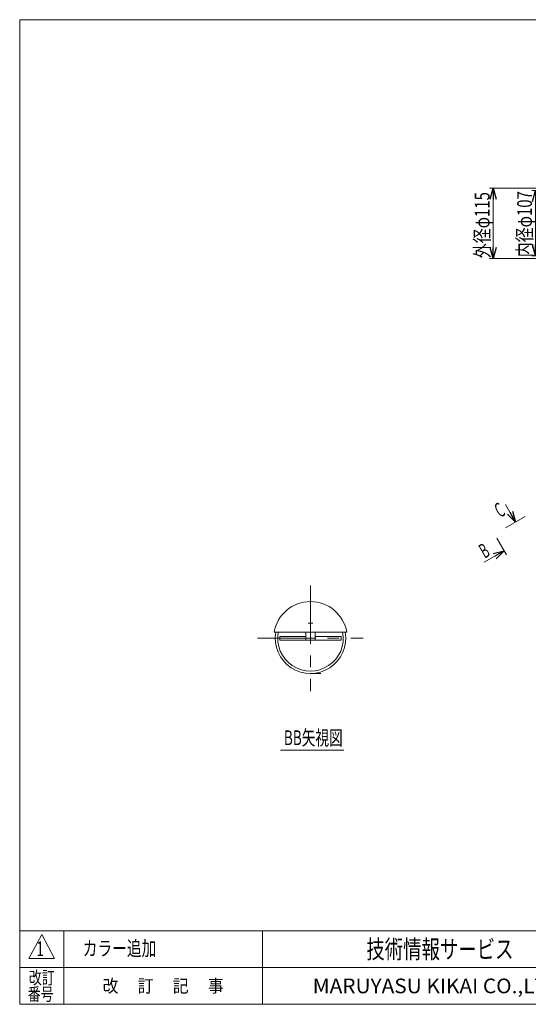
# Model space of a CAD drawing. Units: millimetres. Extents: x -1182 to 1182, y -811 to 811.
# Drawn here: x -1182 to -352, y -797 to 811 of the extents above; entities that cross this region are included whole.
import ezdxf
from ezdxf.enums import TextEntityAlignment as Align

# ---------------------------------------------------------------- set-up
doc = ezdxf.new("R2010")
doc.units = ezdxf.units.MM
doc.header["$LTSCALE"] = 1.5
for name, pattern in [('CENTER', [50.8, 31.75, -6.35, 6.35, -6.35]), ('CENTERX2', [101.6, 63.5, -12.7, 12.7, -12.7]), ('PHANTOM', [63.5, 31.75, -6.35, 6.35, -6.35, 6.35, -6.35])]:
    doc.linetypes.add(name, pattern=pattern)
doc.layers.add('ZUWAKU', color=7, linetype='Continuous')
doc.styles.add('dcStyle0', font='ＭＳ Ｐゴシック', dxfattribs={"width": 0.77})
doc.styles.add('dcStyle1', font='txt.shx', dxfattribs={"bigfont": 'bigfont'})
doc.styles.get("Standard").update_dxf_attribs({"font": 'txt.shx', "bigfont": 'bigfont.shx'})
doc.dimstyles.new('dc_Rotated', dxfattribs={"dimtxt": 24, "dimasz": 18.001356, "dimexe": 6, "dimexo": 6, "dimgap": 6, "dimtad": 3, "dimdsep": 46, "dimtxsty": 'Standard', "dimblk1": 'OPEN30', "dimblk2": 'OPEN30', "dimsah": 1, "dimcen": 0.09, "dimclrd": 2, "dimclre": 2, "dimclrt": 2, "dimadec": 0, "dimazin": 2, "dimtfac": 1, "dimtdec": 4, "dimtmove": 0, "dimatfit": 3, "dimfxl": 1, "dimarcsym": 0})

# ---------------------------------------------------------------- blocks, each defined once
blk = doc.blocks.new('_OPEN30')
at = {"color": 0, "linetype": 'ByBlock', "lineweight": -2}
for p, q in [((-1, 0.267949), (0, 0)), ((0, 0), (-1, -0.267949)), ((0, 0), (-1, 0))]:
    blk.add_line(p, q, dxfattribs=at)
blk = doc.blocks.new('*D4')
at = {"color": 2, "linetype": 'Continuous', "lineweight": 13}
for p, q in [((-285.2, 531.9), (-346.4, 531.9)), ((-340.4, 531.9), (-340.4, 424.9)), ((-285.2, 424.9), (-346.4, 424.9))]:
    blk.add_line(p, q, dxfattribs=at)
at = {"color": 2, "xscale": 18.00138320357654, "yscale": 18.00097896302553}
for p, rotation in [((-340.4, 531.9), 90), ((-340.4, 424.9), 270)]:
    blk.add_blockref('_OPEN30', p, dxfattribs=dict(at, rotation=rotation))
at = {"color": 2, "style": 'dcStyle0', "width": 0.687758}
blk.add_text('内径φ107', height=24, rotation=90, dxfattribs=at).set_placement((-346.4, 422.8), (-346.4, 530.8), align=Align.FIT)
blk = doc.blocks.new('*D5')
at = {"color": 2, "linetype": 'Continuous', "lineweight": 13}
for p, q in [((-285.2, 535.9), (-415.6, 535.9)), ((-409.6, 420.9), (-409.6, 535.9)), ((-285.2, 420.9), (-415.6, 420.9))]:
    blk.add_line(p, q, dxfattribs=at)
at = {"color": 2, "xscale": 18.00138320357654, "yscale": 18.00097896302553}
for p, rotation in [((-409.6, 535.9), 90), ((-409.6, 420.9), 270)]:
    blk.add_blockref('_OPEN30', p, dxfattribs=dict(at, rotation=rotation))
at = {"color": 2, "style": 'dcStyle0', "width": 0.687758}
blk.add_text('外径φ115', height=24, rotation=90, dxfattribs=at).set_placement((-415.6, 421.2), (-415.6, 529.2), align=Align.FIT)
blk = doc.blocks.new('DC_GROUP_W_MTS_S_080_1_17')
at = {"color": 2, "style": 'dcStyle1', "width": 0.954545}
blk.add_text('1', height=24, dxfattribs=at).set_placement((-1154.8, -718.6), (-1142.8, -718.6), align=Align.FIT)
blk = doc.blocks.new('DC_GROUP_W_MTS_S_080_1_18')
at = {"color": 2, "style": 'dcStyle1', "width": 1.206897}
blk.add_text('カラー追加', height=24, dxfattribs=at).set_placement((-1079.2, -717.9), (-959.2, -717.9), align=Align.FIT)
blk = doc.blocks.new('DC_GROUP_W_MTS_S_080_1_5')
at = {"layer": 'ZUWAKU', "color": 7, "linetype": 'Continuous', "lineweight": 13}
for p, q in [((1182, 810.8), (-1182, 810.8)), ((-1182, 810.8), (-1182, -797.2)), ((-1182, -797.2), (1182, -797.2))]:
    blk.add_line(p, q, dxfattribs=at)
at = {"layer": 'ZUWAKU', "color": 4, "linetype": 'Continuous', "lineweight": 13}
for p, q in [((1182, -677.2), (-1182, -677.2)), ((-1110, -677.2), (-1110, -797.2)), ((-786, -677.2), (-786, -797.2)), ((-1182, -737.2), (1182, -737.2))]:
    blk.add_line(p, q, dxfattribs=at)
at = {"layer": 'ZUWAKU', "color": 3, "linetype": 'Continuous', "lineweight": 13}
for p, q in [((-1146, -683.2), (-1167, -722.2)), ((-1125, -722.2), (-1146, -683.2)), ((-1167, -722.2), (-1125, -722.2))]:
    blk.add_line(p, q, dxfattribs=at)
at = {"layer": 'ZUWAKU', "color": 7, "style": 'dcStyle1'}
for s, height, width, p, p2 in [('技術情報サービス', 30, 1.191489, (-616.5, -722.2), (-376.5, -722.2)), ('MARUYASU KIKAI CO.,LTD.', 24, 0.899028, (-704, -779.2), (-289, -779.2))]:
    blk.add_text(s, height=height, dxfattribs=dict(at, width=width)).set_placement(p, p2, align=Align.FIT)
at = {"layer": 'ZUWAKU', "color": 2, "style": 'dcStyle1'}
for s, width, p, p2 in [('改訂', 1.272727, (-1167, -764.2), (-1125, -764.2)), ('改\u3000 訂\u3000 記\u3000 事', 1.06129, (-1046.7, -777.7), (-849.3, -777.7)), ('番号', 1.272727, (-1168.9, -791.2), (-1126.9, -791.2))]:
    blk.add_text(s, height=21, dxfattribs=dict(at, width=width)).set_placement(p, p2, align=Align.FIT)

msp = doc.modelspace()

# ---------------------------------------------------------------- linework, layer by layer
at = {"color": 2, "linetype": 'Continuous', "lineweight": 13}
for p, q in [((-389.638, 18.959), (-373.068, -9.741)), ((-357.475, -0.739), (-389.462, -19.206)), ((-387.639, -63.193), (-403.483, -35.75)), ((-424.085, -75.151), (-391.572, -56.38)), ((-756.524, -381.998), (-653.447, -381.998))]:
    msp.add_line(p, q, dxfattribs=at)
at = {"color": 3, "linetype": 'CENTERX2', "lineweight": 13}
for p, q in [((-707.717, -113.264), (-707.717, -285.764)), ((-793.967, -199.514), (-621.467, -199.514))]:
    msp.add_line(p, q, dxfattribs=at)
at = {"color": 3, "linetype": 'CENTER', "lineweight": 13}
msp.add_line((-711.467, -174.514), (-703.967, -174.514), dxfattribs=at)
at = {"color": 7, "linetype": 'Continuous', "lineweight": 13}
for p, q in [((-766.877, -189.514), (-648.556, -189.514)), ((-715.217, -202.514), (-715.217, -189.514)), ((-700.217, -189.514), (-700.217, -202.514)), ((-715.217, -196.514), (-757.717, -196.514)), ((-757.717, -196.514), (-757.717, -199.514)), ((-757.717, -199.514), (-757.717, -202.514)), ((-757.717, -202.514), (-657.717, -202.514)), ((-657.717, -196.514), (-700.217, -196.514)), ((-657.717, -199.514), (-657.717, -196.514)), ((-657.717, -202.514), (-657.717, -199.514))]:
    msp.add_line(p, q, dxfattribs=at)
at = {"color": 91, "linetype": 'PHANTOM', "lineweight": 13}
msp.add_line((-707.717, -257.014), (-690.717, -257.014), dxfattribs=at)
at = {"color": 7, "linetype": 'Continuous', "lineweight": 13}
for radius, start, end in [(60, 9.594068, 170.405932), (57.5, 169.98459, 10.01541), (53.5, 169.227147, 10.772853)]:
    msp.add_arc((-707.717, -199.514), radius, start, end, dxfattribs=at)

# ---------------------------------------------------------------- block references
at = {"color": 2, "xscale": 18.00138320357654, "yscale": 18.00097896302553}
for p, rotation in [((-373.068, -9.741), 300.0000000000062), ((-391.572, -56.38), 29.99999999996269)]:
    msp.add_blockref('_OPEN30', p, dxfattribs=dict(at, rotation=rotation))
at = {"linetype": 'Continuous'}
for name in ['DC_GROUP_W_MTS_S_080_1_18', 'DC_GROUP_W_MTS_S_080_1_17']:
    msp.add_blockref(name, (0, 0), dxfattribs=at)
at = {"layer": 'ZUWAKU', "linetype": 'Continuous'}
msp.add_blockref('DC_GROUP_W_MTS_S_080_1_5', (0, 0), dxfattribs=at)

# ---------------------------------------------------------------- texts
at = {"color": 2, "style": 'dcStyle0'}
for s, width, p, p2 in [('C', 0.517598, (-398.52, -3.307), (-388.127, 2.693)), ('B', 0.539957, (-423.519, -69.739), (-413.127, -63.739))]:
    msp.add_text(s, height=24, rotation=30, dxfattribs=dict(at, width=width)).set_placement(p, p2, align=Align.FIT)
at = {"color": 2, "style": 'dcStyle0', "width": 0.643708}
msp.add_text('BB矢視図', height=24, dxfattribs=at).set_placement((-751.127, -373.902), (-655.127, -373.902), align=Align.FIT)

# ---------------------------------------------------------------- dimensions: what is measured, and where the dimension line sits
at = {"linetype": 'Continuous', "lineweight": 13}
for base, p1, p2, text, picture, middle in [((-409.579, 535.934), (-279.211, 420.934), (-279.211, 535.934), '外径φ<>', '*D5', (-409.579, 475.214)), ((-340.42, 424.934), (-279.211, 531.934), (-279.211, 424.934), '内径φ<>', '*D4', (-340.42, 476.836))]:
    dim = msp.add_linear_dim(base=base, p1=p1, p2=p2, angle=90, text=text, dimstyle='dc_Rotated', override={"dimtxt": 24, "dimasz": 18.001356, "dimexe": 6, "dimexo": 6, "dimgap": 6, "dimtad": 3, "dimtih": 0, "dimtoh": 0, "dimdec": 2, "dimzin": 8, "dimblk1": 'OPEN30', "dimblk2": 'OPEN30', "dimsah": 1, "dimclrd": 2, "dimclre": 2, "dimclrt": 2, "dimazin": 2, "dimtofl": 1, "dimtolj": 0, "dimtzin": 8, "dimarcsym": 1}, dxfattribs=at)
    dim.commit()
    dim.dimension.update_dxf_attribs({"geometry": picture, "text_midpoint": middle, "dimtype": 160})

doc.saveas('drawing.dxf')
